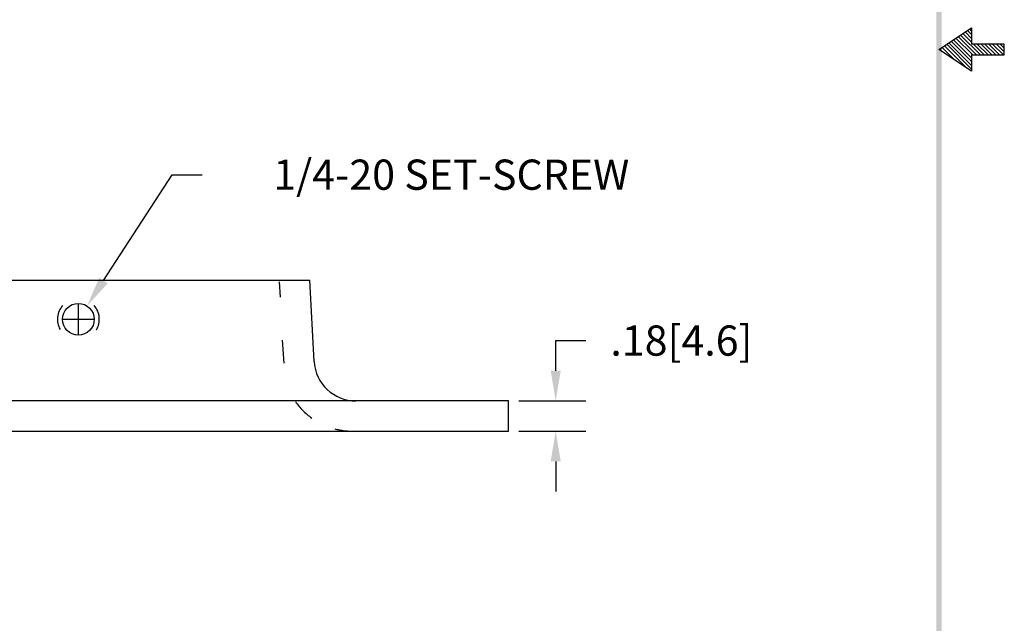
# Model space of a CAD drawing. Extents: x 21.6 to 32.4, y -20.1 to -6.1.
# Drawn here: x 26.6 to 32.4, y -16.5 to -12.9 of the extents above; entities that cross this region are included whole.
import ezdxf

# ---------------------------------------------------------------- set-up
doc = ezdxf.new("R2010")
doc.units = 0
doc.header["$MEASUREMENT"] = 0
doc.linetypes.add('HIDDEN', pattern=[0.375, 0.25, -0.125])
doc.layers.get('0').update_dxf_attribs({"linetype": 'CONTINUOUS'})
doc.layers.get('DEFPOINTS').update_dxf_attribs({"linetype": 'CONTINUOUS'})
for name, color, linetype in [('DIM', 1, 'CONTINUOUS'), ('HIDDEN', 5, 'HIDDEN'), ('OBJ', 3, 'CONTINUOUS')]:
    doc.layers.add(name, color=color, linetype=linetype)
doc.dimstyles.get("Standard").update_dxf_attribs({"dimtxt": 0.18, "dimasz": 0.18, "dimexe": 0.18, "dimexo": 0.0625, "dimgap": 0.09, "dimtad": 0, "dimtih": 1, "dimtoh": 1, "dimdec": 4, "dimzin": 0, "dimdsep": 46, "dimtxsty": 'STANDARD', "dimcen": 0.09, "dimadec": 0, "dimazin": 0, "dimtfac": 1, "dimtdec": 4, "dimtofl": 0, "dimtmove": 0, "dimatfit": 3, "dimfxl": 1, "dimtolj": 1, "dimtzin": 0, "dimarcsym": 0})

# ---------------------------------------------------------------- blocks, each defined once
blk = doc.blocks.new('BAVWM')
at = {"color": 7}
for p, q in [((9.3799, 5.8904), (9.5299, 5.9904)), ((9.5299, 5.941), (9.5002, 5.9707)), ((9.5299, 5.9587), (9.5108, 5.9777)), ((9.5299, 5.9764), (9.5215, 5.9848)), ((9.5299, 5.9904), (9.5299, 5.9154)), ((9.5299, 5.8173), (9.426, 5.9212)), ((9.5299, 5.835), (9.4366, 5.9282)), ((9.5299, 5.8526), (9.4472, 5.9353)), ((9.5348, 5.8654), (9.4578, 5.9424)), ((9.5524, 5.8654), (9.4684, 5.9494)), ((9.5701, 5.8654), (9.479, 5.9565)), ((9.5299, 5.9233), (9.4896, 5.9636)), ((9.5299, 5.7904), (9.3799, 5.8904)), ((9.3983, 5.8781), (9.3836, 5.8929)), ((9.4514, 5.8427), (9.3942, 5.8999)), ((9.5044, 5.8074), (9.4048, 5.907)), ((9.5299, 5.7996), (9.4154, 5.9141)), ((9.6799, 5.9154), (9.5299, 5.9154)), ((9.5878, 5.8654), (9.5378, 5.9154)), ((9.6055, 5.8654), (9.5555, 5.9154)), ((9.6232, 5.8654), (9.5732, 5.9154)), ((9.6408, 5.8654), (9.5908, 5.9154)), ((9.6585, 5.8654), (9.6085, 5.9154)), ((9.6762, 5.8654), (9.6262, 5.9154)), ((9.6799, 5.8794), (9.6439, 5.9154)), ((9.6799, 5.8971), (9.6615, 5.9154)), ((9.6799, 5.9148), (9.6792, 5.9154)), ((9.6799, 5.8654), (9.6799, 5.9154)), ((9.5299, 5.8654), (9.6799, 5.8654)), ((9.5299, 5.8654), (9.5299, 5.7904))]:
    blk.add_line(p, q, dxfattribs=at)
blk.add_trace([(9.3674, 0.6529), (9.3924, 0.6279), (9.3674, 11.1279), (9.3924, 11.1529)], dxfattribs=at)
blk = doc.blocks.new('*D6')
at = {"color": 0, "linetype": 'ByBlock'}
for p, q in [((29.7293, -15.2923), (29.7293, -15.1123)), ((29.7293, -15.1123), (29.9093, -15.1123)), ((29.5094, -15.4723), (29.9093, -15.4723)), ((29.5094, -15.6523), (29.9093, -15.6523)), ((29.7293, -15.8323), (29.7293, -16.0123))]:
    blk.add_line(p, q, dxfattribs=at)
for points in [[(29.6993, -15.2923), (29.7593, -15.2923), (29.7293, -15.4723)], [(29.6993, -15.8323), (29.7593, -15.8323), (29.7293, -15.6523)]]:
    blk.add_solid(points, dxfattribs=at)
at = {"layer": 'DEFPOINTS', "color": 0, "linetype": 'ByBlock'}
for p in [(29.4469, -15.4723), (29.7293, -15.4723), (29.4469, -15.6523)]:
    blk.add_point(p, dxfattribs=at)
at = {"color": 0, "linetype": 'ByBlock', "insert": (30.4793, -15.1123), "char_height": 0.18, "attachment_point": 5}
blk.add_mtext('\\A1;.18[4.6]', dxfattribs=at)
blk = doc.blocks.new('*D5')
at = {"color": 0, "linetype": 'ByBlock'}
for p, q in [((27.0316, -14.7547), (27.4413, -14.1232)), ((27.4413, -14.1232), (27.6213, -14.1232)), ((26.8819, -15.0754), (26.8819, -14.8954)), ((26.7919, -14.9854), (26.9719, -14.9854))]:
    blk.add_line(p, q, dxfattribs=at)
blk.add_solid([(27.0064, -14.7384), (27.0568, -14.7711), (26.9336, -14.9057)], dxfattribs=at)
at = {"layer": 'DEFPOINTS', "color": 0, "linetype": 'ByBlock'}
for p in [(26.9336, -14.9057), (26.8302, -15.0651)]:
    blk.add_point(p, dxfattribs=at)
at = {"color": 0, "linetype": 'ByBlock', "insert": (29.1063, -14.1232), "char_height": 0.18, "attachment_point": 5}
blk.add_mtext('\\A1;1/4-20 SET-SCREW', dxfattribs=at)

msp = doc.modelspace()

# ---------------------------------------------------------------- linework, layer by layer
at = {"layer": 'HIDDEN', "color": 7}
for p, q in [((28.128, -14.5496), (28.1227, -14.46)), ((28.1491, -14.9448), (28.1409, -14.8073))]:
    msp.add_line(p, q, dxfattribs=at)
for centre, radius, start, end in [((26.9223, -14.6824), 0.125, 138.62509, 209.03031), ((26.9223, -14.6824), 0.125, 329.49906, 40.95757), ((28.5588, -14.9293), 0.42, 215.46315, 234.47534), ((28.5588, -14.9293), 0.42, 255.20091, 270)]:
    msp.add_arc(centre, radius, start, end, dxfattribs=at)
at = {"layer": 'OBJ', "color": 7}
for p, q in [((25.5423, -14.4493), (28.3023, -14.4493)), ((28.3287, -14.9341), (28.3023, -14.4493)), ((29.4873, -15.1693), (24.3573, -15.1693)), ((29.4873, -15.3493), (29.4873, -15.1693)), ((24.3573, -15.3493), (29.4873, -15.3493))]:
    msp.add_line(p, q, dxfattribs=at)
msp.add_circle((26.9223, -14.6824), 0.095, dxfattribs=at)
msp.add_arc((28.5783, -14.9193), 0.25, 183.39623, 270, dxfattribs=at)

# ---------------------------------------------------------------- block references
at = {"color": 7, "xscale": 1.3, "yscale": 1.3, "zscale": 1.3}
msp.add_blockref('BAVWM', (19.862, -20.7313), dxfattribs=at)

# ---------------------------------------------------------------- dimensions: what is measured, and where the dimension line sits
at = {"layer": 'DIM', "color": 7}
dim = msp.add_diameter_dim_2p(p1=(26.8706, -14.7621), p2=(26.974, -14.6027), text='1/4-20 SET-SCREW', dimstyle='STANDARD', override={"dimdec": 2, "dimzin": 4, "dimatfit": 2}, dxfattribs=at)
dim.commit()
dim.dimension.update_dxf_attribs({"geometry": '*D5', "text_midpoint": (29.1467, -13.8202), "insert": (0.0404, 0.303)})
dim = msp.add_linear_dim(base=(29.7697, -15.1693), p1=(29.4873, -15.3493), p2=(29.4873, -15.1693), angle=90, dimstyle='STANDARD', override={"dimdec": 2, "dimzin": 4, "dimatfit": 2}, dxfattribs=at)
dim.commit()
dim.dimension.update_dxf_attribs({"geometry": '*D6', "text_midpoint": (30.5197, -14.8093), "insert": (0.0404, 0.303)})

doc.saveas('drawing.dxf')
